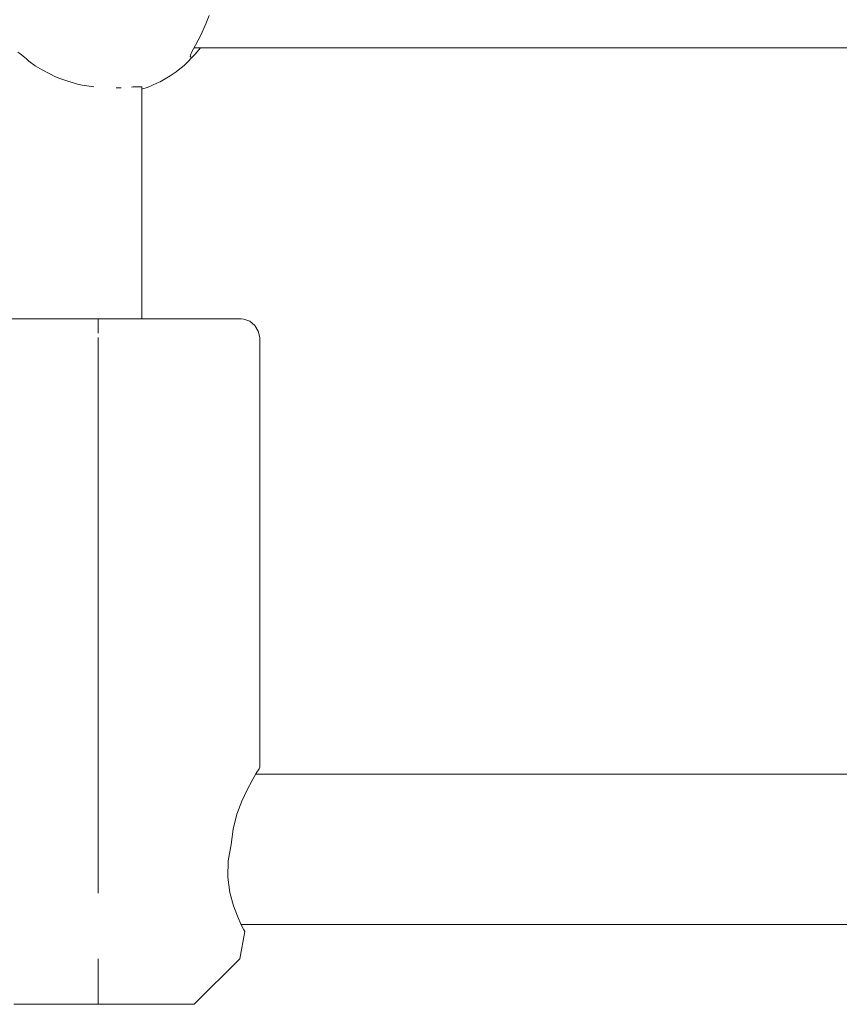
# Model space of a CAD drawing. Units: millimetres. Extents: x -2731 to 5251, y -3579 to 6891.
# Drawn here: x 1862 to 1949, y 2813 to 2918 of the extents above; entities that cross this region are included whole.
import ezdxf

# ---------------------------------------------------------------- set-up
doc = ezdxf.new("R2010")
doc.units = ezdxf.units.MM
doc.header["$MEASUREMENT"] = 0
for name, color, linetype, lineweight in [('4_Ном._пера__7', 7, 'Continuous', 18), ('C_Ном._пера__7', 7, 'Continuous', 18), ('P_Ном._пера__7', 7, 'Continuous', 18)]:
    doc.layers.add(name, color=color, linetype=linetype, lineweight=lineweight)

msp = doc.modelspace()

# ---------------------------------------------------------------- linework, layer by layer
at = {"layer": '4_Ном._пера__7', "color": 7, "linetype": 'Continuous', "lineweight": 18}
for points in [[(1863.84, 2886.47), (1864.91, 2886.47)], [(1864.91, 2886.47), (1867.14, 2886.47)], [(1867.14, 2886.47), (1869.7, 2886.47)], [(1869.7, 2886.47), (1872.45, 2886.47)], [(1872.45, 2886.47), (1875.23, 2886.47)], [(1874.57, 2886.47), (1876.63, 2886.47)], [(1875.23, 2886.47), (1877.9, 2886.47)], [(1876.63, 2886.47), (1878.67, 2886.47)], [(1877.9, 2886.47), (1880.31, 2886.47)], [(1878.67, 2886.47), (1880.29, 2886.47)], [(1880.29, 2886.47), (1881.39, 2886.47)], [(1880.31, 2886.47), (1882.34, 2886.47)], [(1881.39, 2886.47), (1881.87, 2886.47)], [(1882.34, 2886.47), (1883.87, 2886.47)], [(1883.87, 2886.47), (1884.82, 2886.47)], [(1885.14, 2886.47), (1884.82, 2886.47)], [(1885.14, 2886.47), (1885.42, 2886.44)], [(1885.42, 2886.44), (1886.07, 2886.2)], [(1886.07, 2886.2), (1886.6, 2885.76)], [(1886.6, 2885.76), (1886.94, 2885.15)], [(1887.14, 2884.47), (1886.94, 2885.15)], [(1887.14, 2838.72), (1887.14, 2884.47)], [(1886.31, 2837.3), (1886.75, 2838.08)], [(1886.75, 2838.08), (1886.69, 2837.97)], [(1887.04, 2838.56), (1886.75, 2838.08)], [(1886.75, 2838.08), (1887.04, 2838.56)], [(1887.14, 2838.72), (1887.04, 2838.56)], [(1887.04, 2838.56), (1887.14, 2838.72)], [(1885.78, 2836.31), (1886.31, 2837.3)], [(1885.22, 2835.11), (1885.78, 2836.31)], [(1884.69, 2833.7), (1885.22, 2835.11)], [(1884.29, 2832.12), (1884.69, 2833.7)], [(1884.08, 2830.47), (1884.29, 2832.12)], [(1883.75, 2828.75), (1884.08, 2830.47)], [(1883.71, 2827.02), (1883.75, 2828.75)], [(1883.92, 2825.38), (1883.71, 2827.02)], [(1884.31, 2823.96), (1883.92, 2825.38)], [(1884.74, 2822.84), (1884.31, 2823.96)], [(1885.14, 2821.95), (1884.74, 2822.84)], [(1885.42, 2821.4), (1885.14, 2821.95)], [(1885.14, 2821.95), (1885.42, 2821.4)], [(1885.51, 2821.22), (1885.42, 2821.4)], [(1885.42, 2821.4), (1885.51, 2821.22)], [(1885, 2818.33), (1885.51, 2821.22)], [(1885, 2818.33), (1880.14, 2813.47)], [(1866.22, 2813.47), (1866.84, 2813.47)], [(1866.84, 2813.47), (1868.01, 2813.47)], [(1868.01, 2813.47), (1869.64, 2813.47)], [(1868.22, 2813.47), (1868.81, 2813.47)], [(1868.81, 2813.47), (1869.93, 2813.47)], [(1869.64, 2813.47), (1871.59, 2813.47)], [(1869.93, 2813.47), (1871.43, 2813.47)], [(1871.43, 2813.47), (1873.14, 2813.47)], [(1871.59, 2813.47), (1873.67, 2813.47)], [(1873.14, 2813.47), (1874.85, 2813.47)], [(1873.67, 2813.47), (1875.7, 2813.47)], [(1874.85, 2813.47), (1876.36, 2813.47)], [(1875.7, 2813.47), (1877.51, 2813.47)], [(1876.36, 2813.47), (1877.47, 2813.47)], [(1877.47, 2813.47), (1878.07, 2813.47)], [(1877.51, 2813.47), (1878.93, 2813.47)], [(1878.93, 2813.47), (1879.83, 2813.47)], [(1880.14, 2813.47), (1879.83, 2813.47)]]:
    msp.add_lwpolyline(points, dxfattribs=at)
at = {"layer": 'C_Ном._пера__7', "color": 7, "linetype": 'Continuous', "lineweight": 18}
for points in [[(1861.55, 2914.72), (1861.34, 2914.87)], [(1861.55, 2914.72), (1862.27, 2914.13)], [(1862.54, 2913.91), (1862.27, 2914.13)], [(1863.18, 2913.4), (1862.54, 2913.91)], [(1863.7, 2913.12), (1863.18, 2913.4)], [(1863.95, 2912.99), (1863.7, 2913.12)], [(1863.96, 2912.99), (1864.76, 2912.55)], [(1865.36, 2912.21), (1864.76, 2912.55)], [(1865.82, 2912.05), (1865.36, 2912.21)], [(1866.69, 2911.78), (1865.82, 2912.05)], [(1866.69, 2911.78), (1867.49, 2911.51)], [(1867.71, 2911.43), (1867.49, 2911.51)], [(1868.2, 2911.33), (1867.71, 2911.43)], [(1869.43, 2911.18), (1868.2, 2911.33)], [(1871.83, 2911.07), (1872.35, 2911.05)], [(1873.62, 2911.15), (1873.45, 2911.12)], [(1873.62, 2911.15), (1873.89, 2911.15)], [(1874.3, 2911.16), (1873.89, 2911.15)], [(1874.57, 2911.18), (1874.3, 2911.16)], [(1874.57, 2911.18), (1874.57, 2911.09)], [(1874.57, 2910.93), (1874.57, 2911.09)], [(1874.57, 2886.47), (1874.57, 2910.9)]]:
    msp.add_lwpolyline(points, dxfattribs=at)
at = {"layer": 'P_Ном._пера__7', "color": 7, "linetype": 'Continuous', "lineweight": 18}
for points in [[(1880.84, 2916.66), (1881.39, 2917.87)], [(1881.39, 2917.87), (1881.72, 2918.76)], [(1880.28, 2915.61), (1880.84, 2916.66)], [(1879.73, 2914.55), (1879.84, 2914.81)], [(1879.84, 2914.81), (1880.28, 2915.61)], [(1879.97, 2914.35), (1880.26, 2914.67)], [(1880.11, 2915.31), (1954.04, 2915.31)], [(1880.77, 2915.29), (1880.26, 2914.67)], [(1879.05, 2913.45), (1879.37, 2913.74)], [(1879.97, 2914.35), (1879.37, 2913.74)], [(1879.71, 2914.38), (1879.73, 2914.55)], [(1879.78, 2914.31), (1879.71, 2914.38)], [(1878.2, 2912.77), (1877.56, 2912.33)], [(1878.2, 2912.77), (1878.43, 2912.95)], [(1878.43, 2912.95), (1879.05, 2913.45)], [(1876.16, 2911.54), (1875.22, 2911.12)], [(1876.16, 2911.54), (1876.5, 2911.71)], [(1876.5, 2911.71), (1877.56, 2912.33)], [(1874.57, 2910.9), (1875.22, 2911.12)], [(1859.53, 2886.47), (1861.94, 2886.47)], [(1861.94, 2886.47), (1864.61, 2886.47)], [(1864.61, 2886.47), (1867.39, 2886.47)], [(1867.39, 2886.47), (1870.13, 2886.47)], [(1869.92, 2886.47), (1869.92, 2886.44)], [(1869.92, 2886.43), (1869.92, 2886.22)], [(1870.13, 2886.47), (1872.69, 2886.47)], [(1872.69, 2886.47), (1874.93, 2886.47)], [(1874.57, 2886.47), (1874.94, 2886.47)], [(1874.93, 2886.47), (1876.72, 2886.47)], [(1874.94, 2886.47), (1875.42, 2886.47)], [(1876.72, 2886.47), (1877.97, 2886.47)], [(1877.97, 2886.47), (1878.61, 2886.47)], [(1869.92, 2886.16), (1869.92, 2886.2)], [(1869.92, 2886.16), (1869.92, 2885.82)], [(1869.92, 2885.82), (1869.92, 2885.76)], [(1869.92, 2885.67), (1869.92, 2885.76)], [(1869.92, 2885.67), (1869.92, 2885.25)], [(1869.92, 2885.25), (1869.92, 2885.15)], [(1869.92, 2884.92), (1869.92, 2885.15)], [(1869.92, 2856.54), (1869.92, 2884.47)], [(1869.92, 2830.47), (1869.92, 2856.53)], [(1886.69, 2837.97), (1953.06, 2837.97)], [(1869.92, 2830.47), (1869.92, 2825.29)], [(1885.13, 2821.97), (1953.06, 2821.97)], [(1869.92, 2818.33), (1869.92, 2817.87)], [(1869.92, 2817.87), (1869.92, 2815.19)], [(1869.92, 2815.19), (1869.92, 2813.47)], [(1860.91, 2813.47), (1862.33, 2813.47)], [(1861.77, 2813.47), (1862.36, 2813.47)], [(1862.33, 2813.47), (1864.13, 2813.47)], [(1862.36, 2813.47), (1863.48, 2813.47)], [(1863.48, 2813.47), (1864.98, 2813.47)], [(1864.13, 2813.47), (1866.17, 2813.47)], [(1864.98, 2813.47), (1866.69, 2813.47)], [(1866.17, 2813.47), (1868.25, 2813.47)], [(1866.69, 2813.47), (1868.4, 2813.47)], [(1868.25, 2813.47), (1870.19, 2813.47)], [(1868.4, 2813.47), (1869.9, 2813.47)], [(1869.9, 2813.47), (1871.02, 2813.47)], [(1870.19, 2813.47), (1871.82, 2813.47)], [(1871.02, 2813.47), (1871.61, 2813.47)], [(1871.82, 2813.47), (1873, 2813.47)], [(1873, 2813.47), (1873.61, 2813.47)]]:
    msp.add_lwpolyline(points, dxfattribs=at)

doc.saveas('drawing.dxf')
